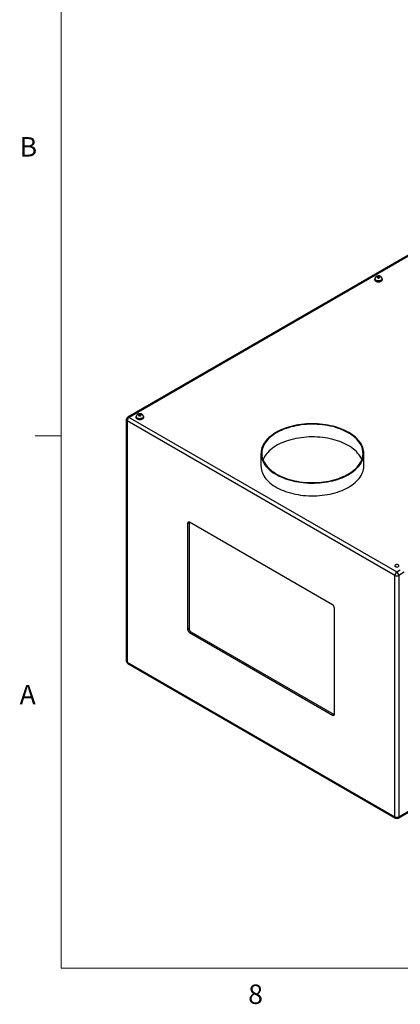
# Model space of a CAD drawing. Units: inches. Extents: x 0.4 to 16.6, y 0.2 to 10.8.
# Drawn here: x 0.4 to 2.3, y 0.2 to 5 of the extents above; entities that cross this region are included whole.
import ezdxf

# ---------------------------------------------------------------- set-up
doc = ezdxf.new("R2010")
doc.units = ezdxf.units.IN
doc.header["$MEASUREMENT"] = 0
doc.styles.add('SLDTEXTSTYLE0', font='TXT', dxfattribs={"width": 0.75})

msp = doc.modelspace()

# ---------------------------------------------------------------- linework, layer by layer
at = {"color": 7, "linetype": 'Continuous', "lineweight": 18}
for p, q in [((0.62625, 10.64207), (0.62625, 0.39207)), ((0.62625, 2.95457), (0.50125, 2.95457)), ((16.37625, 0.39207), (0.62625, 0.39207))]:
    msp.add_line(p, q, dxfattribs=at)
at = {"color": 7, "linetype": 'Continuous', "lineweight": 25}
for p, q in [((3.29647, 4.40091), (0.94647, 3.04428)), ((3.30312, 4.40025), (0.95312, 3.04362)), ((2.13537, 3.70981), (2.13537, 3.70695)), ((2.13685, 3.71063), (2.13685, 3.70981)), ((2.15074, 3.72223), (2.14725, 3.71885)), ((2.14725, 3.71885), (2.15058, 3.71541)), ((2.15058, 3.71541), (2.1574, 3.71536)), ((2.15756, 3.72218), (2.15074, 3.72223)), ((2.15074, 3.71541), (2.15074, 3.72223)), ((2.1574, 3.71536), (2.16089, 3.71874)), ((2.16089, 3.71874), (2.15756, 3.72218)), ((2.15756, 3.71551), (2.15756, 3.72218)), ((2.1713, 3.70981), (2.1713, 3.71063)), ((2.17277, 3.70695), (2.17277, 3.70981)), ((0.95312, 3.04362), (2.24246, 2.2993)), ((0.98632, 3.04648), (0.98632, 3.04362)), ((0.9878, 3.0473), (0.9878, 3.04648)), ((1.00169, 3.0589), (0.99821, 3.05551)), ((0.99821, 3.05551), (1.00154, 3.05208)), ((1.00154, 3.05208), (1.00835, 3.05203)), ((1.00851, 3.05884), (1.00169, 3.0589)), ((1.00169, 3.05208), (1.00169, 3.0589)), ((1.00835, 3.05203), (1.01184, 3.05541)), ((1.01184, 3.05541), (1.00851, 3.05884)), ((1.00851, 3.05218), (1.00851, 3.05884)), ((1.02225, 3.04648), (1.02225, 3.0473)), ((1.02372, 3.04362), (1.02372, 3.04648)), ((0.93982, 3.03276), (0.93982, 1.8705)), ((2.23306, 2.28301), (0.94372, 3.02733)), ((0.94372, 3.02733), (0.94372, 1.86507)), ((1.58837, 2.87015), (1.58837, 2.8089)), ((2.08337, 2.8089), (2.08337, 2.87015)), ((1.2419, 2.53739), (1.23483, 2.53331)), ((1.23483, 2.53331), (1.23483, 2.02297)), ((1.24205, 2.53918), (1.2419, 2.53739)), ((1.2419, 2.53739), (1.2419, 2.02706)), ((1.9331, 2.14042), (1.24367, 2.53842)), ((2.24911, 1.11466), (4.59911, 2.47129)), ((2.25187, 1.12075), (4.60186, 2.47737)), ((2.23306, 1.12075), (2.23306, 2.28301)), ((2.25187, 2.28301), (2.25187, 1.12075)), ((1.94194, 1.61477), (1.94194, 2.12511)), ((1.2419, 2.02706), (1.23483, 2.02297)), ((1.25074, 2.01175), (1.24367, 2.00766)), ((1.24367, 2.00766), (1.9331, 1.60967)), ((1.25074, 2.01175), (1.94017, 1.61375)), ((0.94372, 1.86507), (2.23306, 1.12075)), ((0.94647, 1.85898), (2.23581, 1.11466)), ((1.94017, 1.61375), (1.9331, 1.60967)), ((1.94017, 1.61375), (1.94179, 1.61299))]:
    msp.add_line(p, q, dxfattribs=at)
at = {"color": 8, "linetype": 'Continuous', "lineweight": 25}
for p, q in [((2.24246, 2.2993), (2.25912, 2.30892)), ((2.27793, 2.29806), (2.25187, 2.28301))]:
    msp.add_line(p, q, dxfattribs=at)
at = {"color": 7, "linetype": 'Continuous', "lineweight": 25, "flags": 128}
for points in [[(2.13771, 3.71503), (2.1368, 3.71394), (2.13573, 3.71192), (2.13537, 3.70981), (2.13573, 3.70771), (2.1368, 3.70568), (2.13852, 3.70381), (2.14085, 3.70218)], [(2.13537, 3.70695), (2.13573, 3.70485), (2.1368, 3.70282), (2.13852, 3.70096), (2.14085, 3.69932), (2.14368, 3.69798), (2.14692, 3.69698), (2.15042, 3.69637), (2.15407, 3.69616), (2.15772, 3.69637), (2.16123, 3.69698), (2.16446, 3.69798), (2.1673, 3.69932), (2.16962, 3.70096), (2.17135, 3.70282), (2.17241, 3.70485), (2.17277, 3.70695), (2.17277, 3.70695)], [(2.14085, 3.70218), (2.14368, 3.70084), (2.14692, 3.69984), (2.15042, 3.69922), (2.15407, 3.69902), (2.15772, 3.69922), (2.16123, 3.69984), (2.16446, 3.70084), (2.1673, 3.70218), (2.16962, 3.70381), (2.17135, 3.70568), (2.17241, 3.70771), (2.17277, 3.70981), (2.17241, 3.71192), (2.17135, 3.71394), (2.17087, 3.71455)], [(2.14189, 3.70278), (2.14459, 3.70151), (2.14768, 3.70058), (2.15103, 3.70002), (2.15451, 3.69987), (2.15797, 3.70013), (2.16126, 3.70078), (2.16427, 3.7018), (2.16685, 3.70315), (2.16892, 3.70477), (2.17037, 3.7066), (2.17116, 3.70856), (2.1713, 3.70981)], [(2.14896, 3.71584), (2.15079, 3.71508), (2.15294, 3.71467), (2.1552, 3.71467), (2.15735, 3.71508), (2.15918, 3.71584), (2.16051, 3.7169), (2.16121, 3.71814), (2.16121, 3.71945), (2.16051, 3.72069), (2.15918, 3.72174), (2.15735, 3.72251), (2.1552, 3.72291), (2.15294, 3.72291), (2.15079, 3.72251), (2.14896, 3.72174), (2.14764, 3.72069), (2.14694, 3.71945), (2.14694, 3.71814), (2.14764, 3.7169), (2.14896, 3.71584)], [(0.98866, 3.0517), (0.98775, 3.05061), (0.98668, 3.04859), (0.98632, 3.04648), (0.98668, 3.04437), (0.98775, 3.04235), (0.98947, 3.04048), (0.9918, 3.03885)], [(0.98632, 3.04362), (0.98668, 3.04152), (0.98775, 3.03949), (0.98947, 3.03762), (0.9918, 3.03599), (0.99463, 3.03465), (0.99787, 3.03365), (1.00138, 3.03303), (1.00502, 3.03283), (1.00867, 3.03303), (1.01218, 3.03365), (1.01541, 3.03465), (1.01825, 3.03599), (1.02057, 3.03762), (1.0223, 3.03949), (1.02337, 3.04152), (1.02372, 3.04362)], [(0.9918, 3.03885), (0.99463, 3.0375), (0.99787, 3.03651), (1.00138, 3.03589), (1.00502, 3.03568), (1.00867, 3.03589), (1.01218, 3.03651), (1.01541, 3.0375), (1.01825, 3.03885), (1.02057, 3.04048), (1.0223, 3.04235), (1.02337, 3.04437), (1.02372, 3.04648), (1.02337, 3.04859), (1.0223, 3.05061), (1.02183, 3.05122)], [(0.99284, 3.03945), (0.99555, 3.03818), (0.99863, 3.03725), (1.00199, 3.03669), (1.00546, 3.03654), (1.00892, 3.03679), (1.01222, 3.03744), (1.01522, 3.03847), (1.0178, 3.03981), (1.01987, 3.04144), (1.02132, 3.04326), (1.02211, 3.04522), (1.02225, 3.04648)], [(0.99992, 3.05251), (1.00174, 3.05175), (1.00389, 3.05134), (1.00615, 3.05134), (1.0083, 3.05175), (1.01013, 3.05251), (1.01146, 3.05357), (1.01216, 3.05481), (1.01216, 3.05611), (1.01146, 3.05736), (1.01013, 3.05841), (1.0083, 3.05918), (1.00615, 3.05958), (1.00389, 3.05958), (1.00174, 3.05918), (0.99992, 3.05841), (0.99859, 3.05736), (0.99789, 3.05611), (0.99789, 3.05481), (0.99859, 3.05357), (0.99992, 3.05251)], [(2.01088, 2.97118), (2.0014, 2.97637), (1.99146, 2.98126), (1.98109, 2.98585), (1.97031, 2.99011), (1.95915, 2.99404), (1.94765, 2.99762), (1.93584, 3.00085), (1.92376, 3.00371), (1.91142, 3.0062), (1.89888, 3.00832), (1.88616, 3.01004), (1.8733, 3.01138), (1.86034, 3.01232), (1.8473, 3.01287), (1.83424, 3.01302), (1.82118, 3.01277), (1.80816, 3.01213), (1.79522, 3.01108), (1.78239, 3.00965), (1.76972, 3.00782), (1.75722, 3.00562), (1.74495, 3.00303), (1.73292, 3.00008), (1.72119, 2.99676), (1.70977, 2.99309), (1.69871, 2.98908), (1.68803, 2.98473), (1.67776, 2.98007), (1.66793, 2.9751), (1.65857, 2.96983), (1.6497, 2.96429), (1.64136, 2.95849), (1.63355, 2.95244), (1.62631, 2.94616), (1.61965, 2.93967), (1.6136, 2.93299), (1.60816, 2.92613), (1.60336, 2.91911), (1.59921, 2.91196), (1.59572, 2.90469), (1.59289, 2.89733), (1.59075, 2.88988), (1.58929, 2.88239), (1.58851, 2.87486), (1.58842, 2.86732), (1.58903, 2.85978), (1.59032, 2.85228), (1.59229, 2.84482), (1.59495, 2.83743), (1.59827, 2.83014), (1.60226, 2.82296), (1.6069, 2.8159), (1.61218, 2.809), (1.61808, 2.80227), (1.62459, 2.79573), (1.63169, 2.7894), (1.63935, 2.78329), (1.64757, 2.77742), (1.65631, 2.77182), (1.66555, 2.76648), (1.67526, 2.76144), (1.68542, 2.7567), (1.696, 2.75227), (1.70697, 2.74817), (1.7183, 2.74442), (1.72996, 2.74101), (1.74192, 2.73796), (1.75413, 2.73528), (1.76657, 2.73298), (1.77921, 2.73106), (1.792, 2.72953), (1.80492, 2.72839), (1.81792, 2.72764), (1.83097, 2.72729), (1.84404, 2.72734), (1.85708, 2.72779), (1.87007, 2.72864), (1.88296, 2.72988), (1.89572, 2.73151), (1.90831, 2.73352), (1.9207, 2.73592), (1.93285, 2.73869), (1.94473, 2.74183), (1.95631, 2.74532), (1.96755, 2.74917), (1.97843, 2.75335), (1.98891, 2.75785), (1.99896, 2.76267), (2.00856, 2.76779), (2.01767, 2.77319), (2.02628, 2.77887), (2.03436, 2.7848), (2.04189, 2.79096), (2.04884, 2.79735), (2.0552, 2.80394), (2.06095, 2.81071), (2.06607, 2.81765), (2.07054, 2.82474), (2.07437, 2.83195), (2.07753, 2.83927), (2.08001, 2.84668), (2.08182, 2.85415), (2.08294, 2.86166), (2.08337, 2.8692), (2.08311, 2.87674), (2.08216, 2.88427), (2.08053, 2.89175), (2.07821, 2.89917), (2.07522, 2.90652), (2.07156, 2.91376), (2.06725, 2.92088), (2.06229, 2.92786), (2.05669, 2.93467), (2.05049, 2.94131), (2.04368, 2.94775), (2.0363, 2.95397), (2.02836, 2.95996), (2.01988, 2.9657), (2.01088, 2.97118)], [(2.00823, 2.96964), (1.99881, 2.9748), (1.98893, 2.97966), (1.97862, 2.9842), (1.9679, 2.98843), (1.95681, 2.99232), (1.94538, 2.99586), (1.93363, 2.99905), (1.92161, 3.00187), (1.90934, 3.00432), (1.89687, 3.00638), (1.88422, 3.00806), (1.87144, 3.00935), (1.85856, 3.01025), (1.84561, 3.01075), (1.83263, 3.01085), (1.81966, 3.01055), (1.80674, 3.00985), (1.7939, 3.00876), (1.78118, 3.00727), (1.76862, 3.0054), (1.75624, 3.00314), (1.7441, 3.0005), (1.73221, 2.9975), (1.72061, 2.99413), (1.70935, 2.99042), (1.69844, 2.98636), (1.68792, 2.98197), (1.67782, 2.97727), (1.66817, 2.97226), (1.65899, 2.96696), (1.65032, 2.96139), (1.64217, 2.95556), (1.63457, 2.94949), (1.62754, 2.94319), (1.6211, 2.93668), (1.61527, 2.92999), (1.61006, 2.92313), (1.6055, 2.91611), (1.60159, 2.90897), (1.59834, 2.90172), (1.59577, 2.89437), (1.59387, 2.88696), (1.59266, 2.8795), (1.59215, 2.87202), (1.59232, 2.86453), (1.59318, 2.85705), (1.59473, 2.84961), (1.59697, 2.84223), (1.59988, 2.83493), (1.60346, 2.82773), (1.6077, 2.82065), (1.61259, 2.81371), (1.61811, 2.80693), (1.62424, 2.80033), (1.63098, 2.79393), (1.6383, 2.78774), (1.64617, 2.78179), (1.65459, 2.77608), (1.66352, 2.77065), (1.67293, 2.76549), (1.68281, 2.76063), (1.69313, 2.75609), (1.70385, 2.75186), (1.71494, 2.74797), (1.72637, 2.74443), (1.73812, 2.74124), (1.75014, 2.73842), (1.76241, 2.73598), (1.77488, 2.73391), (1.78753, 2.73223), (1.80031, 2.73094), (1.81319, 2.73004), (1.82614, 2.72954), (1.83912, 2.72944), (1.85209, 2.72974), (1.86501, 2.73044), (1.87785, 2.73153), (1.89057, 2.73302), (1.90313, 2.73489), (1.9155, 2.73715), (1.92765, 2.73979), (1.93954, 2.74279), (1.95114, 2.74616), (1.9624, 2.74987), (1.97331, 2.75393), (1.98383, 2.75832), (1.99393, 2.76302), (2.00358, 2.76803), (2.01276, 2.77333), (2.02143, 2.7789), (2.02958, 2.78473), (2.03718, 2.7908), (2.04421, 2.7971), (2.05065, 2.80361), (2.05648, 2.8103), (2.06169, 2.81716), (2.06625, 2.82418), (2.07016, 2.83132), (2.07341, 2.83857), (2.07598, 2.84592), (2.07788, 2.85333), (2.07908, 2.86079), (2.0796, 2.86827), (2.07943, 2.87576), (2.07857, 2.88324), (2.07702, 2.89068), (2.07478, 2.89806), (2.07187, 2.90536), (2.06829, 2.91256), (2.06405, 2.91964), (2.05916, 2.92658), (2.05364, 2.93336), (2.04751, 2.93996), (2.04077, 2.94636), (2.03345, 2.95255), (2.02558, 2.95851), (2.01716, 2.96421), (2.00823, 2.96964)], [(2.00823, 2.9084), (1.99881, 2.91356), (1.98893, 2.91842), (1.97862, 2.92296), (1.9679, 2.92719), (1.95681, 2.93108), (1.94538, 2.93462), (1.93363, 2.93781), (1.92161, 2.94063), (1.90934, 2.94307), (1.89687, 2.94514), (1.88422, 2.94682), (1.87144, 2.94811), (1.85856, 2.94901), (1.84561, 2.94951), (1.83263, 2.94961), (1.81966, 2.94931), (1.80674, 2.94861), (1.7939, 2.94752), (1.78118, 2.94603), (1.76862, 2.94416), (1.75624, 2.9419), (1.7441, 2.93926), (1.73221, 2.93626), (1.72061, 2.93289), (1.70935, 2.92918), (1.69844, 2.92512), (1.68792, 2.92073), (1.67782, 2.91603), (1.66817, 2.91102), (1.65899, 2.90572), (1.65032, 2.90015), (1.64217, 2.89432), (1.63457, 2.88825), (1.62754, 2.88195), (1.6211, 2.87544), (1.61527, 2.86875), (1.61006, 2.86189), (1.6055, 2.85487), (1.60159, 2.84773), (1.59834, 2.84048), (1.59797, 2.83952)], [(2.07378, 2.83952), (2.07187, 2.84412), (2.06829, 2.85132), (2.06405, 2.8584), (2.05916, 2.86534), (2.05364, 2.87212), (2.04751, 2.87872), (2.04077, 2.88512), (2.03345, 2.89131), (2.02558, 2.89726), (2.01716, 2.90297), (2.00823, 2.9084)], [(1.58837, 2.8089), (1.58842, 2.80608), (1.58903, 2.79854), (1.59032, 2.79103), (1.59229, 2.78358), (1.59495, 2.77619), (1.59827, 2.7689), (1.60226, 2.76171), (1.6069, 2.75466), (1.61218, 2.74776), (1.61808, 2.74103), (1.62459, 2.73449), (1.63169, 2.72816), (1.63935, 2.72205), (1.64757, 2.71618), (1.65631, 2.71058), (1.66555, 2.70524), (1.67526, 2.7002), (1.68542, 2.69546), (1.696, 2.69103), (1.70697, 2.68693), (1.7183, 2.68318), (1.72996, 2.67977), (1.74192, 2.67672), (1.75413, 2.67404), (1.76657, 2.67174), (1.77921, 2.66982), (1.792, 2.66829), (1.80492, 2.66715), (1.81792, 2.6664), (1.83097, 2.66605), (1.84404, 2.6661), (1.85708, 2.66655), (1.87007, 2.6674), (1.88296, 2.66864), (1.89572, 2.67026), (1.90831, 2.67228), (1.9207, 2.67468), (1.93285, 2.67745), (1.94473, 2.68059), (1.95631, 2.68408), (1.96755, 2.68793), (1.97843, 2.69211), (1.98891, 2.69661), (1.99896, 2.70143), (2.00856, 2.70655), (2.01767, 2.71195), (2.02628, 2.71763), (2.03436, 2.72356), (2.04189, 2.72972), (2.04884, 2.73611), (2.0552, 2.7427), (2.06095, 2.74947), (2.06607, 2.75641), (2.07054, 2.7635), (2.07437, 2.77071), (2.07753, 2.77803), (2.08001, 2.78544), (2.08182, 2.79291), (2.08294, 2.80042), (2.08337, 2.80796), (2.08337, 2.8089)], [(2.2355, 2.32525), (2.23764, 2.32431), (2.24013, 2.32374), (2.2428, 2.32359), (2.24544, 2.32385), (2.24786, 2.32451), (2.24988, 2.32553), (2.25135, 2.32682), (2.25216, 2.3283), (2.25225, 2.32985), (2.25162, 2.33135), (2.2503, 2.3327), (2.24841, 2.33379), (2.24607, 2.33455), (2.24347, 2.33492), (2.24079, 2.33486), (2.23823, 2.3344), (2.23599, 2.33355), (2.23423, 2.33238), (2.23308, 2.33098), (2.23262, 2.32946), (2.2329, 2.32792), (2.23388, 2.32648), (2.2355, 2.32525)]]:
    msp.add_lwpolyline(points, dxfattribs=at)
at = {"color": 8, "linetype": 'Continuous', "lineweight": 25, "flags": 128}
for points in [[(2.1713, 3.71062), (2.17116, 3.70937), (2.17037, 3.70741), (2.16892, 3.70558), (2.16685, 3.70396), (2.16427, 3.70261), (2.16126, 3.70159), (2.15797, 3.70094), (2.15451, 3.70069), (2.15103, 3.70084), (2.14768, 3.70139), (2.14459, 3.70233), (2.14189, 3.7036)], [(1.02225, 3.04729), (1.02211, 3.04604), (1.02132, 3.04408), (1.01987, 3.04225), (1.0178, 3.04063), (1.01522, 3.03928), (1.01222, 3.03826), (1.00892, 3.03761), (1.00546, 3.03736), (1.00199, 3.03751), (0.99863, 3.03806), (0.99555, 3.03899), (0.99284, 3.04027)]]:
    msp.add_lwpolyline(points, dxfattribs=at)
at = {"color": 8, "linetype": 'Continuous', "lineweight": 25}
for centre, radius, start, end in [((2.14543, 3.71146), 0.00862, 185.58099, 245.79724), ((0.94923, 3.03818), 0.00669, 54.38229, 114.307), ((0.99638, 3.04813), 0.00862, 185.58161, 245.79702), ((0.94648, 3.03343), 0.00669, 185.69521, 245.62602), ((0.94648, 1.87116), 0.00669, 185.69521, 245.62602), ((0.94987, 1.86418), 0.00621, 171.81135, 236.87653), ((2.23921, 1.11986), 0.00621, 171.81135, 236.87653), ((2.24535, 1.12003), 0.00656, 305.01483, 6.2973)]:
    msp.add_arc(centre, radius, start, end, dxfattribs=at)
at = {"color": 7, "linetype": 'Continuous', "lineweight": 25}
for centre, radius, start, end in [((2.14542, 3.71064), 0.00862, 185.51696, 245.80306), ((0.95312, 3.03276), 0.0133, 119.99731, 180), ((0.96414, 3.0264), 0.02044, 122.60536, 177.39479), ((0.99638, 3.04731), 0.00862, 185.51891, 245.80226), ((1.24022, 2.53419), 0.00546, 50.79645, 189.21407), ((2.25347, 2.28208), 0.02044, 122.60536, 177.39479), ((2.24246, 2.30116), 0.02044, 242.60925, 297.39046), ((2.23145, 2.28208), 0.02044, 2.60547, 57.39468), ((1.92275, 2.12423), 0.01921, 2.60544, 57.39464), ((1.25402, 2.02385), 0.01921, 182.60544, 237.39464), ((1.2611, 2.02793), 0.01921, 182.60544, 237.39464), ((0.95312, 1.8705), 0.0133, 180, 240.00269), ((1.93655, 1.6139), 0.00546, 230.79645, 9.21407), ((2.24246, 1.1389), 0.02044, 242.60925, 297.39046), ((2.24246, 1.12618), 0.0133, 240.00269, 299.99731)]:
    msp.add_arc(centre, radius, start, end, dxfattribs=at)
for points, knots in [([(2.17127, 3.71063), (2.17123, 3.71147), (2.17115, 3.71322), (2.17031, 3.71571), (2.16901, 3.718), (2.1673, 3.71999), (2.16521, 3.72169), (2.16274, 3.72307), (2.15991, 3.72409), (2.1568, 3.72471), (2.15351, 3.72487), (2.15016, 3.72454), (2.14699, 3.72372), (2.14414, 3.72244), (2.14173, 3.7208), (2.13976, 3.71883), (2.13824, 3.71657), (2.13727, 3.7141), (2.13682, 3.71207), (2.1369, 3.71091), (2.13692, 3.71062)], [0, 0, 0, 0, 0.0514273, 0.105687, 0.1586539, 0.2116387, 0.2660009, 0.3230399, 0.3834294, 0.446487, 0.5105562, 0.5758008, 0.6431356, 0.705074, 0.764328, 0.8208176, 0.8755367, 0.9293323, 0.9827657, 1, 1, 1, 1]), ([(1.02222, 3.04729), (1.02218, 3.04814), (1.0221, 3.04988), (1.02126, 3.05238), (1.01997, 3.05467), (1.01825, 3.05666), (1.01616, 3.05836), (1.01369, 3.05973), (1.01087, 3.06076), (1.00775, 3.06138), (1.00446, 3.06154), (1.00111, 3.06121), (0.99794, 3.06039), (0.99509, 3.05911), (0.99268, 3.05747), (0.99071, 3.0555), (0.98919, 3.05324), (0.98822, 3.05077), (0.98777, 3.04874), (0.98785, 3.04758), (0.98787, 3.04729)], [0, 0, 0, 0, 0.0514268, 0.1056869, 0.1586536, 0.2116383, 0.2660004, 0.3230396, 0.3834285, 0.4464864, 0.510556, 0.5758002, 0.643135, 0.7050738, 0.7643273, 0.8208175, 0.8755374, 0.9293326, 0.9827662, 1, 1, 1, 1])]:
    msp.add_open_spline(points, degree=3, knots=knots, dxfattribs=at)

# ---------------------------------------------------------------- texts
at = {"color": 7, "linetype": 'Continuous', "lineweight": 0, "char_height": 0.09375, "attachment_point": 1, "style": 'SLDTEXTSTYLE0'}
for s, insert in [('B', (0.4264, 4.39325)), ('A', (0.42601, 1.75585)), ('8', (1.52677, 0.31296))]:
    msp.add_mtext(s, dxfattribs=dict(at, insert=insert))

doc.saveas('drawing.dxf')
